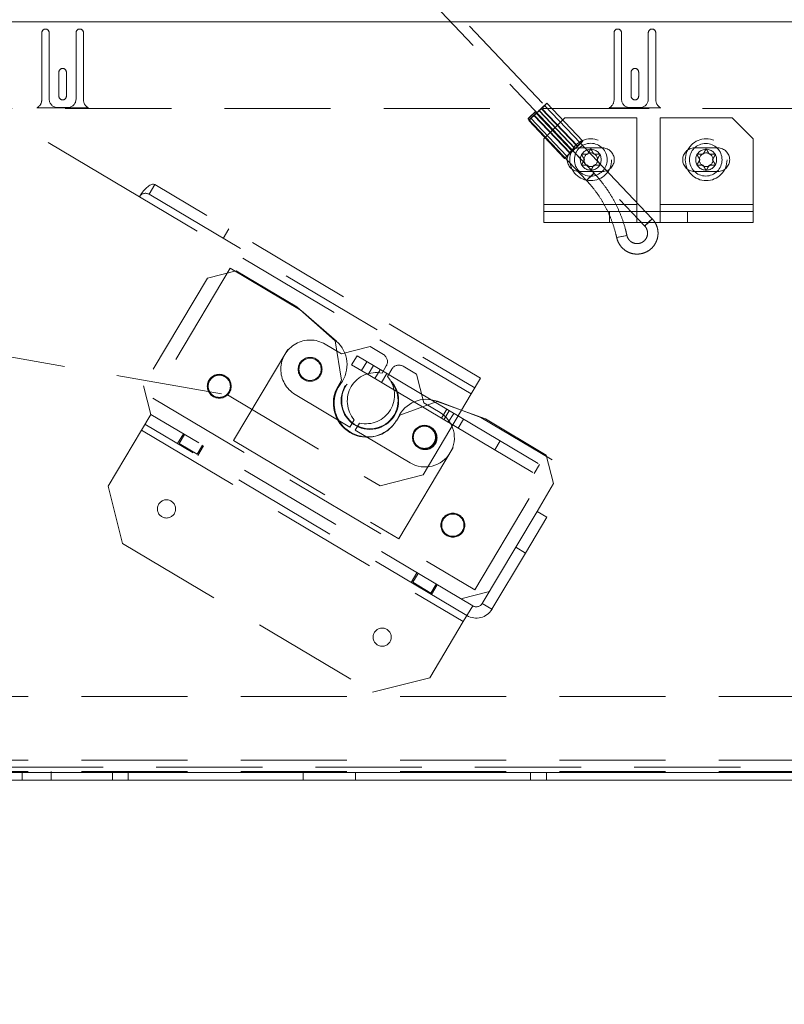
# Paper-space layout 'Top Level(2)' of a CAD drawing. Units: millimetres. Extents: x 0 to 276, y 0 to 214.
# Drawn here: x 37 to 46, y 57 to 69 of the extents above; entities that cross this region are included whole.
import ezdxf

# ---------------------------------------------------------------- set-up
doc = ezdxf.new("R2010")
doc.units = ezdxf.units.MM
doc.linetypes.add('HIDDEN', pattern=[1.905, 1.27, -0.635])
doc.layers.add('FORMAT', color=7, linetype='Continuous', lineweight=15)
doc.styles.add('SLDTEXTSTYLE1', font='TXT', dxfattribs={"width": 0.605})
doc.styles.add('SLDTEXTSTYLE5', font='TXT', dxfattribs={"width": 0.96})
doc.dimstyles.new('SLDDIMSTYLE4', dxfattribs={"dimtxt": 2.125, "dimasz": 3.302, "dimexe": 0, "dimexo": 0.0625, "dimgap": 0.53125, "dimtad": 0, "dimtih": 1, "dimtoh": 1, "dimdec": 0, "dimrnd": 1e-09, "dimzin": 12, "dimdsep": 46, "dimtxsty": 'SLDTEXTSTYLE1', "dimblk1": 'NONE', "dimblk2": 'NONE', "dimsah": 1, "dimcen": 0, "dimadec": 0, "dimazin": 3, "dimtfac": 1, "dimtdec": 0, "dimtofl": 0, "dimtmove": 0, "dimatfit": 3, "dimldrblk": 'NONE', "dimfxl": 1, "dimfrac": 2, "dimtolj": 1, "dimtzin": 12, "dimarcsym": 0})

# ---------------------------------------------------------------- blocks, each defined once
blk = doc.blocks.new('_D_11')
at = {"layer": 'FORMAT', "color": 7, "true_color": 0xffffff}
for p, q in [((120.424, 102.124), (114.049, 102.124)), ((132.713, 85.094), (120.424, 102.124))]:
    blk.add_line(p, q, dxfattribs=at)
blk.add_solid([(132.713, 85.094), (131.763, 86.953), (131.249, 86.581)], dxfattribs=at)
at = {"layer": 'FORMAT', "color": 7, "true_color": 0xffffff, "char_height": 2.125, "attachment_point": 1, "style": 'SLDTEXTSTYLE5'}
for s, insert in [('%%c', (98.738, 102.986, -14.207)), ('1/4"', (102.81, 102.986, -14.207)), ('TYP', (108.55, 102.986, -14.207))]:
    blk.add_mtext(s, dxfattribs=dict(at, insert=insert))
blk = doc.blocks.new('_NONE')
blk = doc.blocks.new('_D_12')
at = {"layer": 'FORMAT', "color": 7, "true_color": 0xffffff}
for p, q in [((120.328, 95.749), (113.953, 95.749)), ((132.385, 79.17), (120.328, 95.749))]:
    blk.add_line(p, q, dxfattribs=at)
blk.add_solid([(132.385, 79.17), (131.428, 81.024), (130.915, 80.651)], dxfattribs=at)
at = {"layer": 'FORMAT', "color": 7, "true_color": 0xffffff, "char_height": 2.125, "attachment_point": 1, "style": 'SLDTEXTSTYLE5'}
for s, insert in [('%%c', (98.643, 96.611, -14.207)), ('5/8"', (102.715, 96.611, -14.207)), ('TYP', (108.454, 96.611, -14.207))]:
    blk.add_mtext(s, dxfattribs=dict(at, insert=insert))

psp = doc.layouts.new('Top Level(2)')

# ---------------------------------------------------------------- linework, layer by layer
at = {"color": 7, "linetype": 'HIDDEN', "lineweight": 0, "true_color": 0xffffff}
for p, q in [((40.077, 71.226), (44.312, 66.764)), ((44.403, 66.85), (40.249, 71.226)), ((38.271, 67.114), (32.131, 70.767)), ((24.802, 69.208), (77.282, 69.208)), ((25.952, 69.208), (76.132, 69.208)), ((37.102, 68.27), (37.102, 69.075)), ((37.192, 69.075), (37.192, 68.28)), ((37.512, 68.28), (37.512, 69.075)), ((37.602, 69.075), (37.602, 68.27)), ((43.945, 68.27), (43.945, 69.075)), ((44.035, 69.075), (44.035, 68.28)), ((44.355, 68.28), (44.355, 69.075)), ((44.445, 69.075), (44.445, 68.27)), ((37.307, 68.318), (37.307, 68.603)), ((37.397, 68.603), (37.397, 68.318)), ((44.15, 68.318), (44.15, 68.603)), ((44.24, 68.603), (44.24, 68.318)), ((43.074, 68.171), (43.099, 68.195)), ((43.106, 68.195), (43.081, 68.171)), ((43.083, 68.178), (43.099, 68.193)), ((43.103, 68.193), (43.088, 68.178)), ((43.099, 68.195), (43.121, 68.214)), ((43.099, 68.193), (43.111, 68.203)), ((43.112, 68.203), (43.103, 68.193)), ((43.126, 68.214), (43.106, 68.195)), ((43.111, 68.203), (43.115, 68.207)), ((43.115, 68.207), (43.112, 68.203)), ((43.545, 67.753), (43.115, 68.207)), ((43.121, 68.214), (43.136, 68.228)), ((43.139, 68.228), (43.126, 68.214)), ((43.136, 68.228), (43.142, 68.232)), ((43.142, 68.232), (43.139, 68.228)), ((43.572, 67.779), (43.142, 68.232)), ((25.952, 68.169), (76.132, 68.169)), ((37.661, 68.179), (37.044, 68.179)), ((37.292, 68.18), (37.412, 68.18)), ((42.96, 68.089), (42.942, 68.072)), ((42.947, 68.072), (42.964, 68.089)), ((42.977, 68.105), (42.96, 68.089)), ((42.962, 68.064), (42.986, 68.087)), ((42.964, 68.089), (42.981, 68.105)), ((42.965, 68.065), (42.98, 68.08)), ((42.993, 68.087), (42.968, 68.064)), ((42.984, 68.08), (42.968, 68.065)), ((42.992, 68.119), (42.977, 68.105)), ((42.98, 68.08), (42.997, 68.097)), ((42.981, 68.105), (42.996, 68.119)), ((43.002, 68.097), (42.984, 68.08)), ((43.416, 67.634), (42.986, 68.087)), ((43.003, 68.128), (42.992, 68.119)), ((43.423, 67.634), (42.993, 68.087)), ((42.996, 68.119), (43.005, 68.128)), ((42.997, 68.097), (43.015, 68.114)), ((43.02, 68.114), (43.002, 68.097)), ((43.007, 68.132), (43.003, 68.128)), ((43.005, 68.128), (43.007, 68.132)), ((43.706, 67.396), (43.007, 68.132)), ((43.446, 67.661), (43.015, 68.114)), ((43.02, 68.114), (43.45, 67.661)), ((43.048, 68.144), (43.065, 68.161)), ((43.048, 68.144), (43.478, 67.691)), ((43.07, 68.161), (43.052, 68.144)), ((43.482, 67.691), (43.052, 68.144)), ((43.065, 68.161), (43.083, 68.178)), ((43.088, 68.178), (43.07, 68.161)), ((43.505, 67.718), (43.074, 68.171)), ((43.511, 67.718), (43.081, 68.171)), ((44.504, 68.179), (43.887, 68.179)), ((44.135, 68.18), (44.255, 68.18)), ((42.919, 68.049), (42.917, 68.045)), ((42.917, 68.045), (42.921, 68.049)), ((42.917, 68.046), (43.615, 67.31)), ((42.928, 68.058), (42.919, 68.049)), ((42.921, 68.049), (42.932, 68.058)), ((42.931, 68.03), (42.925, 68.026)), ((42.925, 68.026), (42.929, 68.03)), ((42.925, 68.026), (43.355, 67.573)), ((42.942, 68.072), (42.928, 68.058)), ((42.929, 68.03), (42.941, 68.044)), ((42.946, 68.044), (42.931, 68.03)), ((42.932, 68.058), (42.947, 68.072)), ((42.941, 68.044), (42.962, 68.064)), ((42.968, 68.064), (42.946, 68.044)), ((42.957, 68.055), (42.952, 68.052)), ((42.952, 68.052), (42.955, 68.055)), ((42.952, 68.052), (43.382, 67.599)), ((42.955, 68.055), (42.965, 68.065)), ((42.968, 68.065), (42.957, 68.055)), ((43.357, 68.057), (43.107, 67.807)), ((44.217, 68.057), (43.357, 68.057)), ((44.217, 67.023), (44.217, 68.057)), ((45.357, 68.057), (44.498, 68.057)), ((44.498, 68.057), (44.498, 67.023)), ((45.607, 67.807), (45.357, 68.057)), ((43.107, 67.807), (43.107, 67.023)), ((43.495, 67.708), (43.513, 67.725)), ((43.518, 67.725), (43.5, 67.708)), ((43.505, 67.718), (43.53, 67.741)), ((43.536, 67.741), (43.511, 67.718)), ((43.513, 67.725), (43.529, 67.74)), ((43.533, 67.74), (43.518, 67.725)), ((43.529, 67.74), (43.541, 67.75)), ((43.53, 67.741), (43.551, 67.761)), ((43.543, 67.75), (43.533, 67.74)), ((43.556, 67.761), (43.536, 67.741)), ((43.541, 67.75), (43.545, 67.753)), ((43.545, 67.753), (43.543, 67.75)), ((43.551, 67.761), (43.566, 67.775)), ((43.569, 67.775), (43.556, 67.761)), ((43.566, 67.775), (43.572, 67.779)), ((43.572, 67.779), (43.569, 67.775)), ((45.607, 67.023), (45.607, 67.807)), ((43.372, 67.591), (43.392, 67.611)), ((43.398, 67.611), (43.376, 67.591)), ((43.385, 67.602), (43.395, 67.612)), ((43.398, 67.612), (43.387, 67.602)), ((43.392, 67.611), (43.416, 67.634)), ((43.395, 67.612), (43.41, 67.627)), ((43.423, 67.634), (43.398, 67.611)), ((43.414, 67.627), (43.398, 67.612)), ((43.41, 67.627), (43.428, 67.644)), ((43.432, 67.644), (43.414, 67.627)), ((43.428, 67.644), (43.446, 67.661)), ((43.45, 67.661), (43.432, 67.644)), ((43.478, 67.691), (43.495, 67.708)), ((43.5, 67.708), (43.482, 67.691)), ((43.527, 67.698), (43.807, 67.698)), ((43.63, 67.622), (43.613, 67.622)), ((43.722, 67.622), (43.705, 67.622)), ((45.187, 67.698), (44.907, 67.698)), ((45.01, 67.622), (44.993, 67.622)), ((45.102, 67.622), (45.085, 67.622)), ((43.361, 67.577), (43.355, 67.573)), ((43.355, 67.573), (43.359, 67.577)), ((43.359, 67.577), (43.372, 67.591)), ((43.376, 67.591), (43.361, 67.577)), ((43.387, 67.602), (43.382, 67.598)), ((43.382, 67.598), (43.385, 67.602)), ((43.607, 67.492), (43.63, 67.492)), ((43.705, 67.492), (43.723, 67.492)), ((43.759, 67.492), (43.78, 67.492)), ((44.987, 67.492), (45.01, 67.492)), ((45.085, 67.492), (45.103, 67.492)), ((45.139, 67.492), (45.16, 67.492)), ((43.807, 67.416), (43.527, 67.416)), ((43.676, 67.369), (43.658, 67.353)), ((43.663, 67.353), (43.68, 67.369)), ((43.691, 67.383), (43.676, 67.369)), ((43.68, 67.369), (43.694, 67.383)), ((43.701, 67.392), (43.691, 67.383)), ((43.694, 67.383), (43.703, 67.392)), ((43.706, 67.396), (43.701, 67.392)), ((43.703, 67.392), (43.706, 67.396)), ((44.907, 67.416), (45.187, 67.416)), ((38.386, 67.144), (38.455, 67.26)), ((42.349, 64.943), (38.455, 67.26)), ((43.618, 67.313), (43.615, 67.31)), ((43.615, 67.31), (43.619, 67.313)), ((43.627, 67.322), (43.618, 67.313)), ((43.619, 67.313), (43.63, 67.322)), ((43.641, 67.336), (43.627, 67.322)), ((43.63, 67.322), (43.645, 67.336)), ((43.658, 67.353), (43.641, 67.336)), ((43.645, 67.336), (43.663, 67.353)), ((38.386, 67.144), (42.28, 64.827)), ((42.237, 64.755), (38.271, 67.114)), ((43.107, 67.023), (43.107, 66.939)), ((44.217, 67.023), (43.107, 67.023)), ((44.217, 66.939), (44.217, 67.023)), ((45.607, 67.023), (44.498, 67.023)), ((44.498, 67.023), (44.498, 66.939)), ((45.607, 66.939), (45.607, 67.023)), ((43.107, 66.939), (43.107, 66.807)), ((43.107, 66.939), (43.892, 66.939)), ((44.823, 66.939), (43.892, 66.939)), ((43.892, 66.807), (43.892, 66.939)), ((44.217, 66.939), (44.217, 66.807)), ((44.498, 66.939), (44.498, 66.807)), ((44.823, 66.939), (44.823, 66.807)), ((45.607, 66.939), (44.823, 66.939)), ((45.607, 66.939), (45.607, 66.807)), ((43.107, 66.807), (43.892, 66.807)), ((44.823, 66.807), (43.892, 66.807)), ((44.324, 66.777), (44.338, 66.791)), ((44.342, 66.791), (44.327, 66.777)), ((44.338, 66.791), (44.355, 66.807)), ((44.36, 66.807), (44.342, 66.791)), ((44.355, 66.807), (44.372, 66.824)), ((44.377, 66.824), (44.36, 66.807)), ((44.372, 66.824), (44.388, 66.838)), ((44.391, 66.838), (44.377, 66.824)), ((44.388, 66.838), (44.398, 66.847)), ((44.4, 66.847), (44.391, 66.838)), ((44.398, 66.847), (44.403, 66.85)), ((44.403, 66.85), (44.4, 66.847)), ((45.607, 66.807), (44.823, 66.807)), ((39.272, 66.616), (39.341, 66.732)), ((44.312, 66.764), (44.315, 66.767)), ((44.316, 66.767), (44.312, 66.764)), ((44.315, 66.767), (44.324, 66.777)), ((44.327, 66.777), (44.316, 66.767)), ((43.981, 66.626), (43.977, 66.625)), ((43.977, 66.625), (43.983, 66.626)), ((43.994, 66.629), (43.981, 66.626)), ((43.983, 66.626), (43.997, 66.629)), ((44.013, 66.633), (43.994, 66.629)), ((43.997, 66.629), (44.017, 66.633)), ((44.036, 66.638), (44.013, 66.633)), ((44.017, 66.633), (44.041, 66.638)), ((44.06, 66.643), (44.036, 66.638)), ((44.041, 66.638), (44.064, 66.643)), ((44.08, 66.648), (44.06, 66.643)), ((44.064, 66.643), (44.083, 66.648)), ((44.094, 66.651), (44.08, 66.648)), ((44.083, 66.648), (44.096, 66.651)), ((44.099, 66.652), (44.094, 66.651)), ((44.096, 66.651), (44.099, 66.652)), ((30.495, 66.287), (39.322, 64.744)), ((39.355, 66.259), (38.43, 64.703)), ((39.429, 66.229), (39.086, 66.142)), ((40.206, 65.752), (39.355, 66.259)), ((40.154, 65.798), (39.429, 66.229)), ((39.086, 66.142), (38.319, 64.853)), ((40.612, 65.389), (40.154, 65.798)), ((40.625, 65.387), (40.206, 65.752)), ((39.397, 64.197), (40.282, 65.686)), ((40.685, 64.919), (40.612, 65.389)), ((40.686, 65.234), (40.49, 65.351)), ((41.028, 65.321), (40.686, 65.234)), ((41.187, 65.227), (41.028, 65.321)), ((40.872, 65.21), (40.808, 65.103)), ((40.872, 65.21), (41.068, 65.094)), ((40.988, 65.141), (40.924, 65.034)), ((41.004, 64.987), (40.808, 65.103)), ((41.068, 65.094), (41.004, 64.987)), ((41.068, 65.094), (41.946, 64.572)), ((41.086, 64.938), (41.15, 65.045)), ((41.171, 65.004), (41.222, 65.09)), ((41.287, 65.051), (41.236, 64.965)), ((41.583, 64.991), (41.424, 65.086)), ((40.645, 64.85), (40.685, 64.919)), ((41.004, 64.987), (41.882, 64.464)), ((41.165, 64.891), (41.229, 64.998)), ((41.67, 64.649), (41.583, 64.991)), ((42.349, 64.943), (42.237, 64.755)), ((38.319, 64.853), (38.406, 64.51)), ((38.43, 64.703), (42.28, 62.413)), ((39.322, 64.744), (41.148, 63.657)), ((40.132, 64.749), (40.788, 64.359)), ((41.832, 64.663), (41.384, 64.503)), ((41.662, 63.788), (42.237, 64.755)), ((42.41, 64.456), (41.832, 64.663)), ((42.354, 64.474), (41.833, 64.668)), ((41.865, 64.532), (41.67, 64.649)), ((41.882, 64.464), (41.946, 64.572)), ((41.975, 64.555), (41.911, 64.447)), ((41.946, 64.572), (43.055, 63.912)), ((38.294, 64.322), (38.406, 64.51)), ((42.255, 62.221), (38.406, 64.51)), ((40.788, 64.359), (40.839, 64.445)), ((41.384, 64.503), (41.343, 64.434)), ((41.374, 63.021), (42.259, 64.51)), ((41.882, 64.464), (42.991, 63.804)), ((41.964, 64.416), (42.028, 64.523)), ((42.083, 64.345), (42.147, 64.452)), ((43.205, 63.968), (42.354, 64.474)), ((43.135, 64.024), (42.41, 64.456)), ((38.294, 64.322), (37.895, 63.651)), ((38.294, 64.322), (42.143, 62.032)), ((42.186, 62.104), (38.337, 64.394)), ((40.903, 64.407), (40.852, 64.321)), ((40.852, 64.321), (41.507, 63.931)), ((38.796, 64.279), (38.727, 64.163)), ((38.809, 64.271), (38.745, 64.163)), ((39.397, 64.197), (41.374, 63.021)), ((42.519, 64.086), (42.583, 64.193)), ((38.745, 64.163), (38.96, 64.035)), ((38.96, 64.035), (39.024, 64.143)), ((38.969, 64.019), (39.038, 64.135)), ((42.28, 62.413), (43.205, 63.968)), ((43.222, 63.682), (43.135, 64.024)), ((42.991, 63.804), (43.055, 63.912)), ((41.148, 63.657), (41.662, 63.788)), ((37.895, 63.651), (38.069, 62.966)), ((43.222, 63.682), (43.025, 63.351)), ((42.77, 62.921), (43.025, 63.351)), ((43.141, 63.282), (42.886, 62.852)), ((43.025, 63.351), (43.141, 63.282)), ((38.069, 62.966), (41.059, 61.187)), ((42.77, 62.921), (42.37, 62.25)), ((42.886, 62.852), (42.77, 62.921)), ((42.886, 62.852), (42.486, 62.181)), ((41.589, 62.617), (41.52, 62.501)), ((41.602, 62.609), (41.538, 62.502)), ((41.538, 62.502), (41.753, 62.374)), ((41.753, 62.374), (41.817, 62.481)), ((41.762, 62.357), (41.831, 62.473)), ((42.113, 62.305), (42.455, 62.392)), ((42.255, 62.221), (42.143, 62.032)), ((42.37, 62.25), (42.486, 62.181)), ((41.744, 61.361), (42.143, 62.032)), ((41.059, 61.187), (41.744, 61.361)), ((75.042, 61.136), (27.042, 61.136)), ((75.042, 60.374), (27.042, 60.374)), ((27.042, 60.292), (75.042, 60.292)), ((75.042, 60.241), (27.042, 60.241)), ((36.87, 60.241), (36.87, 60.136)), ((37.214, 60.136), (37.214, 60.241)), ((37.948, 60.226), (37.948, 60.136)), ((38.136, 60.136), (38.136, 60.226)), ((40.23, 60.226), (40.23, 60.136)), ((40.855, 60.136), (40.855, 60.226)), ((42.948, 60.226), (42.948, 60.136)), ((43.136, 60.136), (43.136, 60.226))]:
    psp.add_line(p, q, dxfattribs=at)
at = {"color": 7, "linetype": 'Continuous', "lineweight": 15, "true_color": 0xffffff}
for p, q in [((25.952, 60.226), (76.122, 60.226)), ((75.042, 60.136), (27.042, 60.136))]:
    psp.add_line(p, q, dxfattribs=at)
at = {"color": 7, "linetype": 'HIDDEN', "lineweight": 0, "true_color": 0xffffff}
for centre, radius in [((43.667, 67.557), 0.25), ((43.667, 67.557), 0.196), ((45.047, 67.557), 0.25), ((45.042, 67.557), 0.195), ((43.667, 67.557), 0.125), ((43.667, 67.557), 0.0817), ((45.047, 67.557), 0.125), ((45.047, 67.557), 0.0817), ((40.311, 65.05), 0.143), ((40.311, 65.05), 0.133), ((41.026, 64.675), 0.344), ((41.026, 64.675), 0.337), ((39.225, 64.847), 0.143), ((39.225, 64.847), 0.133), ((41.678, 64.237), 0.143), ((41.686, 64.232), 0.143), ((41.678, 64.237), 0.133), ((38.594, 63.38), 0.109), ((42.018, 63.185), 0.143), ((42.018, 63.185), 0.133), ((41.173, 61.846), 0.109)]:
    psp.add_circle(centre, radius, dxfattribs=at)
for centre, radius, start, end in [((37.147, 69.075), 0.045, 0, 180), ((37.557, 69.075), 0.045, 0, 180), ((43.99, 69.075), 0.045, 0, 180), ((44.4, 69.075), 0.045, 0, 180), ((37.352, 68.603), 0.045, 0, 180), ((44.195, 68.603), 0.045, 0, 180), ((37.352, 68.318), 0.045, 180, 0), ((44.195, 68.318), 0.045, 180, 0), ((37.002, 68.27), 0.1, 294.4946, 0), ((37.292, 68.28), 0.1, 180, 270), ((37.412, 68.28), 0.1, 270, 0), ((37.702, 68.27), 0.1, 180, 245.5054), ((43.845, 68.27), 0.1, 294.4946, 0), ((44.135, 68.28), 0.1, 180, 270), ((44.255, 68.28), 0.1, 270, 0), ((44.545, 68.27), 0.1, 180, 245.5054), ((30.704, 81.097), 17.892, 313.3525, 313.743), ((55.364, 55.161), 17.892, 133.3525, 133.743), ((41.786, 69.439), 1.808, 312.8436, 314.2519), ((44.281, 66.819), 1.808, 132.8436, 134.2519), ((43.527, 67.557), 0.141, 90, 270), ((31.134, 80.644), 17.892, 313.3525, 313.743), ((55.794, 54.708), 17.892, 133.3525, 133.743), ((42.216, 68.986), 1.808, 312.8436, 314.2519), ((44.711, 66.366), 1.808, 132.8436, 134.2519), ((43.807, 67.557), 0.141, 270, 90), ((44.907, 67.557), 0.141, 90, 270), ((45.187, 67.557), 0.141, 270, 90), ((38.343, 67.071), 0.084, 59.25, 149.25), ((40.311, 65.05), 0.35, 59.25, 239.25), ((40.378, 65.104), 0.375, 323.2418, 48.8848), ((41.136, 65.141), 0.1, 329.25, 59.25), ((41.098, 64.669), 0.342, 77.6447, 220.8553), ((41.373, 65), 0.1, 59.25, 149.25), ((40.977, 64.741), 0.343, 257.6447, 40.8553), ((40.995, 64.643), 0.406, 149.4502, 329.0498), ((40.999, 64.641), 0.4, 143.2418, 335.2582), ((41.703, 64.316), 0.375, 69.6152, 155.2582), ((41.686, 64.232), 0.35, 239.25, 59.25), ((42.298, 62.293), 0.084, 239.25, 329.25), ((42.298, 62.293), 0.219, 239.25, 329.25)]:
    psp.add_arc(centre, radius, start, end, dxfattribs=at)
psp.add_ellipse((38.343, 67.071), major_axis=(0.112, 0.188), ratio=0.383562, start_param=0, end_param=1.570796, dxfattribs=at)
for points, knots in [([(43.555, 67.622), (43.559, 67.622), (43.568, 67.622), (43.585, 67.622), (43.606, 67.622), (43.622, 67.622), (43.63, 67.622)], [0, 0, 0, 0, 0.176576, 0.378699, 0.688325, 1, 1, 1, 1]), ([(43.592, 67.557), (43.589, 67.563), (43.583, 67.574), (43.573, 67.59), (43.564, 67.606), (43.558, 67.617), (43.555, 67.622)], [0, 0, 0, 0, 0.247344, 0.495496, 0.746981, 1, 1, 1, 1]), ([(43.63, 67.622), (43.633, 67.628), (43.639, 67.639), (43.649, 67.655), (43.658, 67.671), (43.664, 67.682), (43.667, 67.687)], [0, 0, 0, 0, 0.247344, 0.495496, 0.746981, 1, 1, 1, 1]), ([(43.667, 67.687), (43.67, 67.682), (43.676, 67.672), (43.686, 67.655), (43.695, 67.639), (43.702, 67.628), (43.705, 67.622)], [0, 0, 0, 0, 0.24662, 0.494763, 0.74688, 1, 1, 1, 1]), ([(43.705, 67.622), (43.713, 67.622), (43.728, 67.622), (43.749, 67.622), (43.766, 67.622), (43.775, 67.622), (43.78, 67.622)], [0, 0, 0, 0, 0.3097808, 0.6213011, 0.8103109, 1, 1, 1, 1]), ([(43.78, 67.622), (43.777, 67.617), (43.771, 67.607), (43.761, 67.59), (43.752, 67.574), (43.746, 67.563), (43.742, 67.557)], [0, 0, 0, 0, 0.2466198, 0.4947631, 0.7468798, 1, 1, 1, 1]), ([(44.935, 67.622), (44.939, 67.622), (44.948, 67.622), (44.965, 67.622), (44.986, 67.622), (45.002, 67.622), (45.01, 67.622)], [0, 0, 0, 0, 0.176576, 0.378699, 0.688325, 1, 1, 1, 1]), ([(44.972, 67.557), (44.969, 67.563), (44.963, 67.574), (44.953, 67.59), (44.944, 67.606), (44.938, 67.617), (44.935, 67.622)], [0, 0, 0, 0, 0.247344, 0.495496, 0.746981, 1, 1, 1, 1]), ([(45.01, 67.622), (45.013, 67.628), (45.019, 67.639), (45.029, 67.655), (45.038, 67.671), (45.044, 67.682), (45.047, 67.687)], [0, 0, 0, 0, 0.247344, 0.495496, 0.746981, 1, 1, 1, 1]), ([(45.047, 67.687), (45.05, 67.682), (45.056, 67.672), (45.066, 67.655), (45.075, 67.639), (45.082, 67.628), (45.085, 67.622)], [0, 0, 0, 0, 0.24662, 0.494763, 0.74688, 1, 1, 1, 1]), ([(45.085, 67.622), (45.093, 67.622), (45.108, 67.622), (45.129, 67.622), (45.146, 67.622), (45.155, 67.622), (45.16, 67.622)], [0, 0, 0, 0, 0.3097808, 0.6213011, 0.8103109, 1, 1, 1, 1]), ([(45.16, 67.622), (45.157, 67.617), (45.151, 67.607), (45.141, 67.59), (45.132, 67.574), (45.126, 67.563), (45.122, 67.557)], [0, 0, 0, 0, 0.2466198, 0.4947631, 0.7468798, 1, 1, 1, 1]), ([(43.555, 67.492), (43.558, 67.497), (43.564, 67.508), (43.573, 67.524), (43.583, 67.541), (43.589, 67.552), (43.592, 67.557)], [0, 0, 0, 0, 0.24662, 0.494763, 0.74688, 1, 1, 1, 1]), ([(43.63, 67.492), (43.622, 67.492), (43.606, 67.492), (43.586, 67.492), (43.569, 67.492), (43.559, 67.492), (43.555, 67.492)], [0, 0, 0, 0, 0.309781, 0.621301, 0.810311, 1, 1, 1, 1]), ([(43.667, 67.427), (43.664, 67.433), (43.658, 67.443), (43.649, 67.459), (43.639, 67.476), (43.633, 67.487), (43.63, 67.492)], [0, 0, 0, 0, 0.2466198, 0.4947631, 0.7468798, 1, 1, 1, 1]), ([(43.705, 67.492), (43.702, 67.487), (43.695, 67.476), (43.686, 67.46), (43.676, 67.443), (43.67, 67.433), (43.667, 67.427)], [0, 0, 0, 0, 0.2473436, 0.495496, 0.7469809, 1, 1, 1, 1]), ([(43.78, 67.492), (43.776, 67.492), (43.766, 67.492), (43.749, 67.492), (43.729, 67.492), (43.713, 67.492), (43.705, 67.492)], [0, 0, 0, 0, 0.176576, 0.378699, 0.688325, 1, 1, 1, 1]), ([(43.742, 67.557), (43.745, 67.552), (43.752, 67.541), (43.761, 67.525), (43.771, 67.508), (43.777, 67.498), (43.78, 67.492)], [0, 0, 0, 0, 0.2473436, 0.495496, 0.7469809, 1, 1, 1, 1]), ([(44.935, 67.492), (44.938, 67.497), (44.944, 67.508), (44.953, 67.524), (44.963, 67.541), (44.969, 67.552), (44.972, 67.557)], [0, 0, 0, 0, 0.24662, 0.494763, 0.74688, 1, 1, 1, 1]), ([(45.01, 67.492), (45.002, 67.492), (44.986, 67.492), (44.966, 67.492), (44.949, 67.492), (44.939, 67.492), (44.935, 67.492)], [0, 0, 0, 0, 0.309781, 0.621301, 0.810311, 1, 1, 1, 1]), ([(45.047, 67.427), (45.044, 67.433), (45.038, 67.443), (45.029, 67.459), (45.019, 67.476), (45.013, 67.487), (45.01, 67.492)], [0, 0, 0, 0, 0.2466198, 0.4947631, 0.7468798, 1, 1, 1, 1]), ([(45.085, 67.492), (45.082, 67.487), (45.075, 67.476), (45.066, 67.46), (45.056, 67.443), (45.05, 67.433), (45.047, 67.427)], [0, 0, 0, 0, 0.2473436, 0.495496, 0.7469809, 1, 1, 1, 1]), ([(45.16, 67.492), (45.156, 67.492), (45.146, 67.492), (45.129, 67.492), (45.109, 67.492), (45.093, 67.492), (45.085, 67.492)], [0, 0, 0, 0, 0.176576, 0.378699, 0.688325, 1, 1, 1, 1]), ([(45.122, 67.557), (45.125, 67.552), (45.132, 67.541), (45.141, 67.525), (45.151, 67.508), (45.157, 67.498), (45.16, 67.492)], [0, 0, 0, 0, 0.2473436, 0.495496, 0.7469809, 1, 1, 1, 1]), ([(44.099, 66.652), (44.094, 66.676), (44.078, 66.745), (44.042, 66.858), (43.988, 66.987), (43.923, 67.11), (43.847, 67.227), (43.774, 67.322), (43.724, 67.376), (43.706, 67.396)], [0, 0, 0, 0, 0.08775, 0.251278, 0.414845, 0.578411, 0.741977, 0.905543, 1, 1, 1, 1]), ([(43.615, 67.31), (43.631, 67.293), (43.676, 67.243), (43.745, 67.155), (43.818, 67.042), (43.88, 66.923), (43.93, 66.799), (43.96, 66.699), (43.974, 66.64), (43.977, 66.625)], [0, 0, 0, 0, 0.087753, 0.258234, 0.42876, 0.599285, 0.769809, 0.940333, 1, 1, 1, 1]), ([(43.977, 66.625), (43.98, 66.614), (43.988, 66.585), (44.01, 66.542), (44.045, 66.498), (44.089, 66.463), (44.14, 66.439), (44.195, 66.427), (44.251, 66.428), (44.306, 66.441), (44.356, 66.465), (44.4, 66.5), (44.435, 66.545), (44.459, 66.595), (44.472, 66.65), (44.472, 66.706), (44.459, 66.761), (44.436, 66.81), (44.413, 66.837), (44.403, 66.85)], [0, 0, 0, 0, 0.036465, 0.097004, 0.157623, 0.21824, 0.278854, 0.339464, 0.400072, 0.460679, 0.521284, 0.581891, 0.642499, 0.703111, 0.763725, 0.824343, 0.884963, 0.945583, 1, 1, 1, 1]), ([(44.312, 66.764), (44.316, 66.76), (44.328, 66.746), (44.342, 66.717), (44.348, 66.677), (44.342, 66.638), (44.323, 66.602), (44.295, 66.574), (44.259, 66.557), (44.219, 66.551), (44.18, 66.558), (44.144, 66.577), (44.117, 66.606), (44.104, 66.632), (44.1, 66.648), (44.099, 66.652)], [0, 0, 0, 0, 0.036538, 0.12211, 0.207957, 0.293792, 0.379626, 0.465468, 0.55133, 0.637214, 0.723114, 0.809016, 0.894905, 0.976432, 1, 1, 1, 1])]:
    psp.add_open_spline(points, degree=3, knots=knots, dxfattribs=at)

# ---------------------------------------------------------------- dimensions: what is measured, and where the dimension line sits
at = {"layer": 'FORMAT', "color": 7, "true_color": 0xffffff}
for p1, text, picture, middle in [((0.404, 0.258), '%%c1/4" TYP', '_D_11', (106.925, 102.124)), ((1.372, 0.811), '%%c5/8" TYP', '_D_12', (106.829, 95.749))]:
    dim = psp.add_diameter_dim_2p(p1=p1, p2=(0, 0), text=text, dimstyle='SLDDIMSTYLE4', dxfattribs=at)
    dim.commit()
    dim.dimension.update_dxf_attribs({"geometry": picture, "text_midpoint": middle, "dimtype": 163})

doc.saveas('drawing.dxf')
